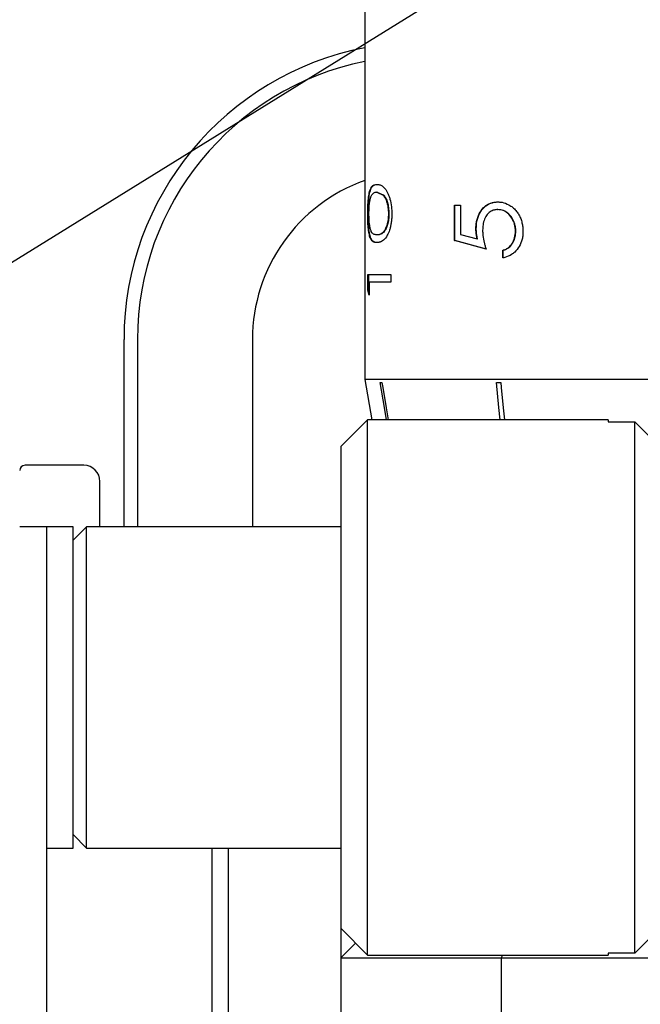
# Model space of a CAD drawing. Units: millimetres. Extents: x 12016 to 37473, y -9451 to -5016.
# Drawn here: x 12226 to 12232, y -7436 to -7426 of the extents above; entities that cross this region are included whole.
import ezdxf

# ---------------------------------------------------------------- set-up
doc = ezdxf.new("R2010")
doc.units = ezdxf.units.MM
doc.header["$LTSCALE"] = 10
doc.layers.add('7标注层', color=4, linetype='Continuous', lineweight=5)
doc.styles.add('TH-GBD2M', font='calibri.ttf', dxfattribs={"width": 0.8, "height": 2.5})
doc.dimstyles.new('TH-GBD2M', dxfattribs={"dimtxt": 2.5, "dimasz": 3, "dimexe": 2, "dimexo": 0, "dimgap": 1.5, "dimtad": 1, "dimdec": 4, "dimzin": 9, "dimdsep": 46, "dimtxsty": 'TH-GBD2M', "dimcen": 0, "dimclrt": 3, "dimadec": 0, "dimazin": 3, "dimtfac": 1, "dimtdec": 4, "dimtofl": 0, "dimtmove": 0, "dimatfit": 3, "dimfxl": 1, "dimtolj": 1, "dimtzin": 0, "dimarcsym": 0})

msp = doc.modelspace()

# ---------------------------------------------------------------- linework, layer by layer
at = {"color": 7, "linetype": 'Continuous', "lineweight": 25}
for p, q in [((12229.643643, -7423.29437), (12229.643643, -7429.79437)), ((12229.755245, -7428.041806), (12229.815768, -7428.072095)), ((12229.760061, -7428.041806), (12229.755245, -7428.041806)), ((12229.760061, -7428.041806), (12229.820483, -7428.072095)), ((12229.820483, -7428.072095), (12229.815768, -7428.072095)), ((12230.886718, -7428.134114), (12230.889663, -7428.134114)), ((12230.481935, -7428.164883), (12230.539427, -7428.164883)), ((12230.481935, -7428.493088), (12230.481935, -7428.164883)), ((12230.485549, -7428.493088), (12230.485549, -7428.164883)), ((12230.539427, -7428.164883), (12230.539427, -7428.436999)), ((12230.884258, -7428.205909), (12230.887207, -7428.205909)), ((12229.675501, -7428.246133), (12229.670546, -7428.246133)), ((12229.864359, -7428.243729), (12229.868994, -7428.243729)), ((12230.682171, -7428.385877), (12230.685454, -7428.385877)), ((12231.051975, -7428.408954), (12231.054647, -7428.408954)), ((12229.760061, -7428.441806), (12229.755245, -7428.441806)), ((12230.776609, -7428.57514), (12230.481935, -7428.493088)), ((12230.481935, -7428.493088), (12230.485549, -7428.493088)), ((12230.779737, -7428.57514), (12230.485549, -7428.493088)), ((12230.539427, -7428.436999), (12230.69392, -7428.480108)), ((12230.69392, -7428.480108), (12230.697184, -7428.480108)), ((12230.932478, -7428.657191), (12230.932478, -7428.585396)), ((12230.932478, -7428.585396), (12230.935347, -7428.585396)), ((12230.935347, -7428.657191), (12230.935347, -7428.585396)), ((12229.673344, -7428.811037), (12229.888013, -7428.811037)), ((12229.673344, -7428.958954), (12229.673344, -7428.811037)), ((12229.678295, -7428.811037), (12229.678295, -7428.958954)), ((12229.888013, -7428.811037), (12229.888013, -7428.882832)), ((12229.685914, -7429.005909), (12229.673344, -7428.958954)), ((12229.673344, -7428.958954), (12229.678295, -7428.958954)), ((12229.678295, -7428.958954), (12229.685914, -7428.987462)), ((12229.685914, -7428.882832), (12229.685914, -7429.005909)), ((12229.888013, -7428.882832), (12229.685914, -7428.882832)), ((12227.393644, -7431.16937), (12227.393644, -7429.41937)), ((12227.518644, -7429.41937), (12227.518644, -7431.16937)), ((12228.593644, -7429.41937), (12228.593644, -7431.16937)), ((12229.643643, -7429.79437), (12229.709766, -7430.16937)), ((12235.693645, -7429.79437), (12229.643643, -7429.79437)), ((12229.668644, -7430.16937), (12229.418644, -7430.41937)), ((12231.918644, -7430.16937), (12229.668644, -7430.16937)), ((12229.668644, -7435.16937), (12229.668644, -7430.16937)), ((12231.918644, -7430.16937), (12231.918644, -7430.187436)), ((12231.918644, -7430.187436), (12232.168644, -7430.187436)), ((12232.168644, -7435.151305), (12232.168644, -7430.187436)), ((12232.168644, -7430.187436), (12232.418644, -7430.43946)), ((12229.418644, -7430.41937), (12229.418644, -7434.91937)), ((12227.018644, -7430.59437), (12226.468644, -7430.59437)), ((12226.668644, -7431.16937), (12226.418644, -7431.16937)), ((12226.918644, -7431.16937), (12226.668644, -7431.16937)), ((12226.668644, -7431.16937), (12226.668644, -7432.16937)), ((12227.043644, -7431.16937), (12226.918644, -7431.29437)), ((12226.918644, -7434.16937), (12226.918644, -7431.16937)), ((12229.418644, -7431.16937), (12227.043644, -7431.16937)), ((12227.043644, -7434.16937), (12227.043644, -7431.16937)), ((12226.668644, -7432.16937), (12226.668644, -7442.66937)), ((12226.918644, -7434.04437), (12227.043644, -7434.16937)), ((12226.668644, -7434.16937), (12226.918644, -7434.16937)), ((12227.043644, -7434.16937), (12229.418644, -7434.16937)), ((12228.218644, -7444.29437), (12228.218644, -7434.16937)), ((12228.368644, -7444.29437), (12228.368644, -7434.16937)), ((12229.418644, -7434.91937), (12229.668644, -7435.16937)), ((12229.418644, -7434.91937), (12229.418644, -7435.19437)), ((12232.418644, -7434.899281), (12232.168644, -7435.151305)), ((12229.556144, -7435.05687), (12229.418644, -7435.19437)), ((12229.418644, -7435.19437), (12230.918644, -7435.19437)), ((12229.418644, -7435.19437), (12229.418644, -7437.89437)), ((12229.668644, -7435.16937), (12231.918644, -7435.16937)), ((12230.929, -7435.16937), (12230.918644, -7435.19437)), ((12230.918644, -7435.19437), (12234.418644, -7435.19437)), ((12230.918644, -7435.19437), (12230.918644, -7437.89437)), ((12232.168644, -7435.151305), (12231.918644, -7435.151305)), ((12231.918644, -7435.151305), (12231.918644, -7435.16937))]:
    msp.add_line(p, q, dxfattribs=at)
at = {"color": 7, "linetype": 'Continuous', "lineweight": 25, "flags": 128}
for points in [[(12229.788264, -7429.819371), (12229.790152, -7429.819371), (12229.792052, -7429.819371), (12229.793965, -7429.819371), (12229.795891, -7429.819371), (12229.797828, -7429.819371), (12229.799778, -7429.819371), (12229.80174, -7429.819371), (12229.803714, -7429.81937)], [(12229.846959, -7430.16937), (12229.827878, -7430.055592), (12229.788264, -7429.819371)], [(12229.803714, -7429.81937), (12229.811722, -7429.867126), (12229.843757, -7430.058149), (12229.862409, -7430.16937)], [(12230.87302, -7429.819371), (12230.87805, -7429.819371), (12230.883087, -7429.819371), (12230.888132, -7429.819371), (12230.893185, -7429.819371), (12230.898245, -7429.819371), (12230.903313, -7429.819371), (12230.908388, -7429.819371), (12230.913471, -7429.81937)], [(12230.909296, -7430.16937), (12230.897503, -7430.055592), (12230.87302, -7429.819371)], [(12230.913471, -7429.81937), (12230.91842, -7429.867126), (12230.938219, -7430.058149), (12230.949746, -7430.16937)]]:
    msp.add_lwpolyline(points, dxfattribs=at)
at = {"color": 7, "linetype": 'Continuous', "lineweight": 25}
for centre, radius, start, end in [((12230.168644, -7429.41937), 2.775, 100.905491, 180), ((12230.168644, -7429.41937), 2.65, 101.4266682, 180), ((12230.168644, -7429.41937), 1.575, 109.4712592, 180), ((12226.468644, -7430.64437), 0.05, 90, 180), ((12227.018644, -7430.74437), 0.15, 0, 90)]:
    msp.add_arc(centre, radius, start, end, dxfattribs=at)
for points, knots in [([(12229.670546, -7428.246133), (12229.670555, -7428.2428), (12229.670604, -7428.226098), (12229.67123, -7428.182757), (12229.674636, -7428.119605), (12229.681327, -7428.068179), (12229.689573, -7428.032022), (12229.696931, -7428.011682), (12229.710399, -7427.986034), (12229.728409, -7427.972174), (12229.747362, -7427.970651), (12229.755331, -7427.970011)], [0, 0, 0, 0, 0.01774432, 0.08892683, 0.23108009, 0.37158644, 0.44545833, 0.55715739, 0.61281835, 0.83720192, 1, 1, 1, 1]), ([(12229.675501, -7428.246133), (12229.675511, -7428.242734), (12229.675561, -7428.225696), (12229.676207, -7428.181973), (12229.679673, -7428.118574), (12229.688578, -7428.050753), (12229.706297, -7427.994168), (12229.731202, -7427.972162), (12229.752488, -7427.97058), (12229.760147, -7427.970011)], [0, 0, 0, 0, 0.01814045, 0.09092344, 0.23366836, 0.37466087, 0.56447836, 0.84329682, 1, 1, 1, 1]), ([(12229.682566, -7428.243729), (12229.682917, -7428.225548), (12229.683599, -7428.190211), (12229.687813, -7428.142312), (12229.694514, -7428.104957), (12229.706609, -7428.068753), (12229.725986, -7428.04516), (12229.745409, -7428.042934), (12229.755245, -7428.041806)], [0, 0, 0, 0, 0.12455263, 0.24208108, 0.36368359, 0.48611273, 0.73977162, 1, 1, 1, 1]), ([(12229.755331, -7427.970011), (12229.756232, -7427.970056), (12229.760736, -7427.970279), (12229.769108, -7427.970881), (12229.784643, -7427.974193), (12229.811372, -7427.985598), (12229.84073, -7428.016498), (12229.861262, -7428.057061), (12229.870917, -7428.080983), (12229.882529, -7428.117446), (12229.893982, -7428.174698), (12229.895477, -7428.223874), (12229.896154, -7428.246133)], [0, 0, 0, 0, 0.017772418, 0.08886679, 0.159979049, 0.302393872, 0.552113445, 0.629405491, 0.667983787, 0.738760686, 0.88174961, 1, 1, 1, 1]), ([(12229.815768, -7428.072095), (12229.822545, -7428.080716), (12229.835266, -7428.096897), (12229.851323, -7428.136853), (12229.861932, -7428.187031), (12229.863534, -7428.22446), (12229.864359, -7428.243729)], [0, 0, 0, 0, 0.27792095, 0.52163918, 0.75373297, 1, 1, 1, 1]), ([(12229.820483, -7428.072095), (12229.82725, -7428.080716), (12229.839953, -7428.096901), (12229.855983, -7428.136863), (12229.866572, -7428.187038), (12229.868171, -7428.224461), (12229.868994, -7428.243729)], [0, 0, 0, 0, 0.277741309, 0.521403468, 0.753568307, 1, 1, 1, 1]), ([(12230.682171, -7428.385877), (12230.682239, -7428.382545), (12230.682581, -7428.365866), (12230.684019, -7428.342489), (12230.688349, -7428.316381), (12230.692679, -7428.29718), (12230.703289, -7428.261389), (12230.727894, -7428.213483), (12230.766915, -7428.172732), (12230.814586, -7428.143903), (12230.853421, -7428.135281), (12230.881407, -7428.1343), (12230.886718, -7428.134114)], [0, 0, 0, 0, 0.02462563, 0.123280424, 0.172562774, 0.221851693, 0.271145059, 0.456180015, 0.640632223, 0.743530385, 0.951329377, 1, 1, 1, 1]), ([(12230.685454, -7428.385877), (12230.685523, -7428.382478), (12230.68587, -7428.365461), (12230.688779, -7428.320931), (12230.706418, -7428.255104), (12230.747726, -7428.191806), (12230.802916, -7428.14837), (12230.853258, -7428.135488), (12230.88254, -7428.134383), (12230.889663, -7428.134114)], [0, 0, 0, 0, 0.02517047, 0.12601813, 0.3301674, 0.52981358, 0.7309889, 0.93455753, 1, 1, 1, 1]), ([(12230.886718, -7428.134114), (12230.889412, -7428.134197), (12230.902902, -7428.134614), (12230.938373, -7428.137979), (12230.977039, -7428.152518), (12231.008745, -7428.172132), (12231.025713, -7428.184599), (12231.041793, -7428.198767), (12231.06031, -7428.21847), (12231.076034, -7428.240073), (12231.091985, -7428.268457), (12231.102317, -7428.29293), (12231.110251, -7428.318481), (12231.116221, -7428.343625), (12231.120799, -7428.375261), (12231.121539, -7428.400444), (12231.121911, -7428.41312)], [0, 0, 0, 0, 0.022522249, 0.11274297, 0.294692444, 0.348175328, 0.401665878, 0.455164443, 0.508674204, 0.600554634, 0.646377432, 0.738239949, 0.784053991, 0.829875122, 0.914369752, 1, 1, 1, 1]), ([(12230.884258, -7428.205909), (12230.88157, -7428.206005), (12230.868083, -7428.206486), (12230.840058, -7428.210774), (12230.810054, -7428.22791), (12230.782483, -7428.256598), (12230.760478, -7428.29383), (12230.746642, -7428.345833), (12230.745373, -7428.381858), (12230.744774, -7428.398858)], [0, 0, 0, 0, 0.03405376, 0.1708475, 0.35741317, 0.4486008, 0.63269728, 0.82668064, 1, 1, 1, 1]), ([(12231.051975, -7428.408954), (12231.05188, -7428.405622), (12231.051404, -7428.388924), (12231.047518, -7428.350345), (12231.027857, -7428.296765), (12230.989618, -7428.245892), (12230.939522, -7428.210928), (12230.902129, -7428.207532), (12230.884258, -7428.205909)], [0, 0, 0, 0, 0.03139001, 0.15735278, 0.36375822, 0.56918405, 0.79410873, 1, 1, 1, 1]), ([(12231.054647, -7428.408954), (12231.05455, -7428.405556), (12231.054064, -7428.38852), (12231.050051, -7428.349609), (12231.030081, -7428.295879), (12230.991674, -7428.245159), (12230.94173, -7428.210769), (12230.904713, -7428.207469), (12230.887207, -7428.205909)], [0, 0, 0, 0, 0.0320437, 0.16065361, 0.36719042, 0.57300385, 0.79807084, 1, 1, 1, 1]), ([(12229.755331, -7428.513601), (12229.754437, -7428.513577), (12229.749967, -7428.513458), (12229.742184, -7428.512957), (12229.732316, -7428.510733), (12229.722994, -7428.506798), (12229.714227, -7428.501005), (12229.707436, -7428.493613), (12229.701067, -7428.484084), (12229.695134, -7428.472175), (12229.688799, -7428.453616), (12229.684224, -7428.434402), (12229.680261, -7428.412306), (12229.676919, -7428.387332), (12229.673915, -7428.353752), (12229.672194, -7428.323535), (12229.670845, -7428.287895), (12229.670672, -7428.263788), (12229.670546, -7428.246133)], [0, 0, 0, 0, 0.0178431, 0.08922099, 0.16061185, 0.2320018, 0.30340603, 0.37483632, 0.41053217, 0.48200391, 0.55350611, 0.62505192, 0.66076533, 0.73158481, 0.80240387, 0.87141555, 0.9058332, 1, 1, 1, 1]), ([(12229.760147, -7428.513601), (12229.759235, -7428.513577), (12229.754675, -7428.513457), (12229.7361, -7428.512097), (12229.712678, -7428.501908), (12229.692553, -7428.455621), (12229.681802, -7428.394127), (12229.676331, -7428.321765), (12229.675761, -7428.269792), (12229.675501, -7428.246133)], [0, 0, 0, 0, 0.01827042, 0.09135806, 0.38535152, 0.57080136, 0.72187459, 0.87338923, 1, 1, 1, 1]), ([(12229.755245, -7428.441806), (12229.744333, -7428.440781), (12229.725476, -7428.439008), (12229.70622, -7428.418696), (12229.694829, -7428.385737), (12229.687987, -7428.346534), (12229.683432, -7428.298738), (12229.682855, -7428.262058), (12229.682566, -7428.243729)], [0, 0, 0, 0, 0.2895119, 0.50030831, 0.63163519, 0.75027434, 0.87521035, 1, 1, 1, 1]), ([(12229.864359, -7428.243729), (12229.863627, -7428.262022), (12229.862162, -7428.298627), (12229.851982, -7428.346725), (12229.837877, -7428.385635), (12229.816496, -7428.420148), (12229.786795, -7428.439681), (12229.766336, -7428.441059), (12229.755245, -7428.441806)], [0, 0, 0, 0, 0.1247688, 0.249667, 0.36963168, 0.49954466, 0.7287013, 1, 1, 1, 1]), ([(12229.896154, -7428.246133), (12229.896123, -7428.249466), (12229.895969, -7428.266167), (12229.894613, -7428.296071), (12229.890107, -7428.33346), (12229.883476, -7428.367389), (12229.872329, -7428.407572), (12229.850642, -7428.456847), (12229.823654, -7428.489295), (12229.802423, -7428.502184), (12229.79058, -7428.507433), (12229.781926, -7428.510221), (12229.769898, -7428.512809), (12229.761301, -7428.513276), (12229.755331, -7428.513601)], [0, 0, 0, 0, 0.01788773, 0.08964802, 0.16064532, 0.22638908, 0.29209909, 0.42467838, 0.62696358, 0.72966064, 0.78093532, 0.83221077, 0.88348152, 1, 1, 1, 1]), ([(12229.868994, -7428.243729), (12229.868264, -7428.262021), (12229.866802, -7428.298618), (12229.856642, -7428.346705), (12229.842563, -7428.385623), (12229.821219, -7428.420139), (12229.791561, -7428.439683), (12229.771134, -7428.44106), (12229.760061, -7428.441806)], [0, 0, 0, 0, 0.124902059, 0.249892903, 0.369819121, 0.499789078, 0.728819265, 1, 1, 1, 1]), ([(12230.69392, -7428.480108), (12230.693256, -7428.476892), (12230.691261, -7428.467243), (12230.687354, -7428.446999), (12230.683248, -7428.418838), (12230.682531, -7428.396907), (12230.682171, -7428.385877)], [0, 0, 0, 0, 0.10440951, 0.31324487, 0.65459184, 1, 1, 1, 1]), ([(12230.697184, -7428.480108), (12230.69651, -7428.476827), (12230.693136, -7428.460417), (12230.687151, -7428.429356), (12230.686037, -7428.400804), (12230.685454, -7428.385877)], [0, 0, 0, 0, 0.106521738, 0.53288518, 1, 1, 1, 1]), ([(12230.744774, -7428.398858), (12230.744847, -7428.40219), (12230.745211, -7428.418869), (12230.748118, -7428.457294), (12230.756803, -7428.502329), (12230.7675, -7428.544066), (12230.773571, -7428.564777), (12230.776609, -7428.57514)], [0, 0, 0, 0, 0.054975495, 0.275174528, 0.635143726, 0.817440391, 1, 1, 1, 1]), ([(12230.932478, -7428.585396), (12230.935137, -7428.584636), (12230.948467, -7428.580823), (12230.968264, -7428.57326), (12230.99594, -7428.554802), (12231.023515, -7428.522436), (12231.047034, -7428.470457), (12231.050351, -7428.429169), (12231.051975, -7428.408954)], [0, 0, 0, 0, 0.04045755, 0.20283698, 0.30336621, 0.50049729, 0.75542793, 1, 1, 1, 1]), ([(12230.935347, -7428.585396), (12230.938059, -7428.584619), (12230.951657, -7428.58072), (12230.976024, -7428.571377), (12231.007291, -7428.547237), (12231.033147, -7428.508796), (12231.051194, -7428.460766), (12231.053531, -7428.425693), (12231.054647, -7428.408954)], [0, 0, 0, 0, 0.04127841, 0.20699504, 0.37361463, 0.57530722, 0.79731445, 1, 1, 1, 1]), ([(12231.121911, -7428.41312), (12231.121836, -7428.416453), (12231.121611, -7428.426452), (12231.120295, -7428.4498), (12231.113404, -7428.493918), (12231.090321, -7428.551814), (12231.052759, -7428.597776), (12231.00676, -7428.633994), (12230.967586, -7428.650247), (12230.938991, -7428.655903), (12230.932478, -7428.657191)], [0, 0, 0, 0, 0.02745024, 0.08236836, 0.19254916, 0.39512283, 0.59773105, 0.70904364, 0.93373462, 1, 1, 1, 1]), ([(12227.168644, -7431.16937), (12227.168644, -7431.122142), (12227.168644, -7430.97353), (12227.168644, -7430.805825), (12227.168644, -7430.733259), (12227.168644, -7430.745328), (12227.168644, -7430.745786)], [0, 0, 0, 0, 0.185947292, 0.585105976, 0.984264659, 1, 1, 1, 1])]:
    msp.add_open_spline(points, degree=3, knots=knots, dxfattribs=at)

# ---------------------------------------------------------------- leaders
at = {"layer": '7标注层'}
msp.add_leader([(12219.977962, -7432.640464), (12240.330325, -7420.039357), (12249.363739, -7420.039357)], dimstyle='TH-GBD2M', override={"dimasz": 2, "dimgap": 1.5, "dimtad": 1}, dxfattribs=at)

doc.saveas('drawing.dxf')
